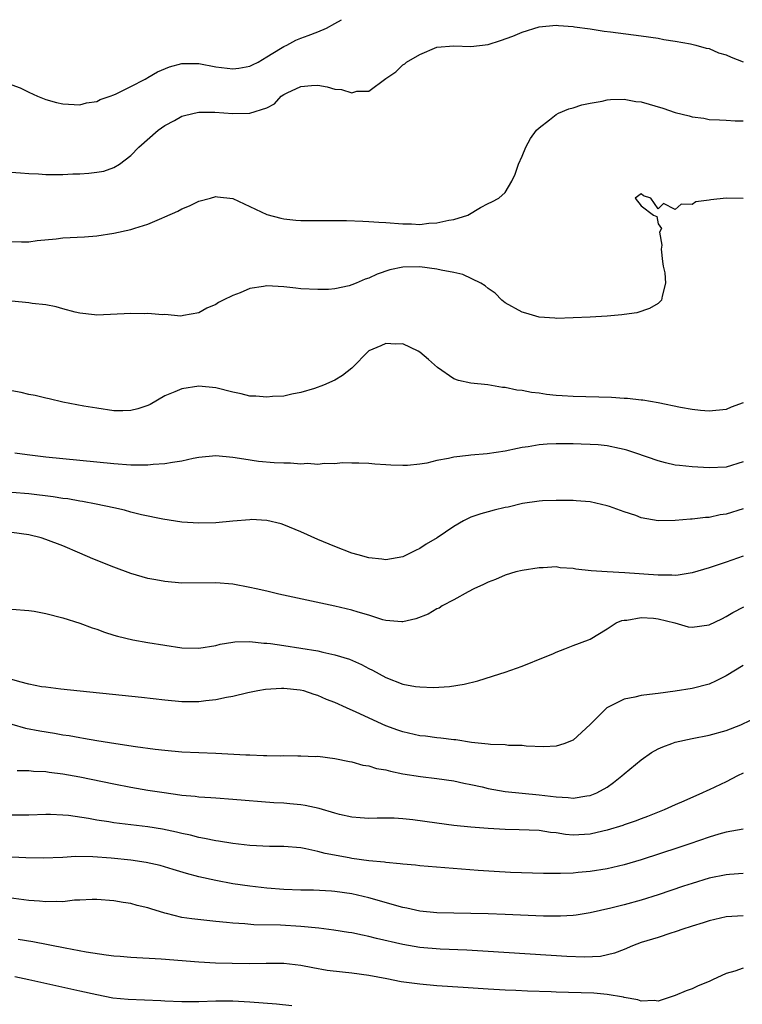
# Model space of a CAD drawing. Units: inches. Extents: x 2586000 to 2589000, y 1500000 to 1503000.
# Drawn here: x 2586338 to 2586423, y 1502884 to 1503000 of the extents above; entities that cross this region are included whole.
import ezdxf

# ---------------------------------------------------------------- set-up
doc = ezdxf.new("R2010")
doc.units = ezdxf.units.IN
doc.header["$MEASUREMENT"] = 0
doc.layers.add('LD25861500_2ft', color=61, linetype='Continuous')

msp = doc.modelspace()

# ---------------------------------------------------------------- linework, layer by layer
at = {"layer": 'LD25861500_2ft'}
for points, elevation in [([(2586335.87, 1502982.13), (2586338.01, 1502981.99), (2586339, 1502981.89), (2586340.15, 1502981.85), (2586341, 1502981.79), (2586341.77, 1502981.77), (2586343, 1502981.79), (2586344.16, 1502981.84), (2586345, 1502981.86), (2586346.06, 1502981.94), (2586347, 1502982.04), (2586347.81, 1502982.19), (2586349, 1502982.61), (2586349.66, 1502983), (2586351, 1502984.02), (2586351.94, 1502985), (2586354.2, 1502987), (2586355, 1502987.54), (2586356.15, 1502988.15), (2586357, 1502988.63), (2586358.45, 1502989), (2586359, 1502989.12), (2586360.89, 1502989.11), (2586363, 1502988.95), (2586365, 1502989), (2586367, 1502989.62), (2586367.91, 1502990.09), (2586368.68, 1502991), (2586369, 1502991.19), (2586369.38, 1502991.38), (2586371, 1502992.13), (2586372.26, 1502992.26), (2586373, 1502992.28), (2586374.09, 1502992.09), (2586375, 1502991.83), (2586375.78, 1502991.78), (2586377, 1502991.39), (2586377.57, 1502991.57), (2586379, 1502991.6), (2586381, 1502993.09), (2586382.15, 1502993.85), (2586383, 1502994.68), (2586383.2, 1502994.8), (2586383.42, 1502995), (2586385, 1502995.91), (2586387, 1502996.75), (2586389, 1502996.91), (2586391, 1502996.84), (2586393, 1502997.09), (2586394.46, 1502997.54), (2586395.93, 1502998.07), (2586397, 1502998.55), (2586399, 1502999.17), (2586401, 1502999.34), (2586401.3, 1502999.3), (2586403, 1502999.2), (2586403.17, 1502999.17), (2586405, 1502998.93), (2586406.66, 1502998.66), (2586407.42, 1502998.58), (2586411, 1502998.1), (2586413, 1502997.81), (2586413.67, 1502997.67), (2586415, 1502997.48), (2586416.83, 1502997.17), (2586417.44, 1502997), (2586418.64, 1502996.64), (2586419, 1502996.59), (2586420.11, 1502996.11), (2586421, 1502995.88), (2586421.6, 1502995.6), (2586423, 1502995.05)], 8684), ([(2586337, 1502992.34), (2586337.98, 1502991.98), (2586339, 1502991.48), (2586340.01, 1502991), (2586341, 1502990.61), (2586342.27, 1502990.27), (2586343, 1502990.09), (2586345, 1502989.99), (2586345.8, 1502990.2), (2586347, 1502990.39), (2586347.39, 1502990.61), (2586348.58, 1502991), (2586349, 1502991.15), (2586349.26, 1502991.26), (2586351, 1502992.13), (2586352.68, 1502993), (2586352.87, 1502993.13), (2586353, 1502993.18), (2586354.14, 1502993.86), (2586355.55, 1502994.45), (2586357, 1502994.83), (2586357.16, 1502994.84), (2586359, 1502994.85), (2586361, 1502994.46), (2586363, 1502994.2), (2586363.71, 1502994.29), (2586365, 1502994.52), (2586365.31, 1502994.69), (2586365.99, 1502995), (2586367, 1502995.64), (2586368.59, 1502996.59), (2586369, 1502996.86), (2586369.34, 1502997), (2586370.41, 1502997.59), (2586371, 1502997.84), (2586371.87, 1502998.13), (2586373, 1502998.58), (2586373.99, 1502999), (2586375, 1502999.54), (2586375.76, 1503000)], 8682), ([(2586336.11, 1502973.89), (2586338.15, 1502973.85), (2586339, 1502973.86), (2586339.98, 1502974.01), (2586342.21, 1502974.21), (2586343, 1502974.31), (2586345.54, 1502974.46), (2586347, 1502974.58), (2586349, 1502974.87), (2586351, 1502975.3), (2586351.46, 1502975.46), (2586353, 1502975.94), (2586354.66, 1502976.66), (2586355, 1502976.78), (2586356.54, 1502977.46), (2586357, 1502977.73), (2586357.91, 1502978.09), (2586359, 1502978.64), (2586360.35, 1502979), (2586361, 1502979.21), (2586361.17, 1502979.17), (2586363, 1502978.94), (2586365, 1502978.02), (2586367, 1502977.06), (2586368.63, 1502976.63), (2586369, 1502976.56), (2586370.41, 1502976.41), (2586371, 1502976.38), (2586372.36, 1502976.36), (2586374.37, 1502976.37), (2586376.35, 1502976.35), (2586378.27, 1502976.27), (2586379, 1502976.26), (2586380.16, 1502976.16), (2586381, 1502976.14), (2586383, 1502975.98), (2586383.99, 1502975.99), (2586385, 1502975.91), (2586386.05, 1502976.05), (2586387, 1502976.08), (2586388.4, 1502976.4), (2586389, 1502976.5), (2586390.62, 1502977), (2586392.1, 1502977.9), (2586393, 1502978.36), (2586393.44, 1502978.56), (2586394.28, 1502979), (2586395, 1502979.66), (2586395.81, 1502981), (2586396.2, 1502981.8), (2586396.57, 1502983), (2586397, 1502983.93), (2586397.43, 1502985), (2586397.98, 1502986.02), (2586398.72, 1502987), (2586399, 1502987.29), (2586400.22, 1502988.22), (2586401, 1502988.85), (2586401.3, 1502989), (2586402.5, 1502989.5), (2586403, 1502989.64), (2586404.03, 1502989.97), (2586405, 1502990.18), (2586406.41, 1502990.41), (2586407, 1502990.55), (2586407.41, 1502990.59), (2586409, 1502990.63), (2586410.39, 1502990.39), (2586411, 1502990.32), (2586413.58, 1502989.57), (2586415, 1502989.08), (2586416.67, 1502988.67), (2586417, 1502988.58), (2586418.4, 1502988.4), (2586419, 1502988.26), (2586420.23, 1502988.23), (2586421, 1502988.16), (2586422.08, 1502988.08), (2586423, 1502988.09)], 8686), ([(2586423, 1502978.96), (2586421.01, 1502978.99), (2586419.19, 1502978.81), (2586419, 1502978.75), (2586417.45, 1502978.55), (2586417, 1502978.24), (2586415.72, 1502978.28), (2586415, 1502977.66), (2586413.62, 1502978.38), (2586413, 1502977.74), (2586412.15, 1502979), (2586411.28, 1502979.28), (2586411, 1502979.52), (2586410.3, 1502979), (2586411, 1502978.1), (2586412.48, 1502977), (2586412.85, 1502976.85), (2586413, 1502975.98), (2586413.41, 1502975.41), (2586413.16, 1502975), (2586413.46, 1502973.46), (2586413.38, 1502973), (2586413.53, 1502971.53), (2586413.61, 1502971), (2586413.78, 1502970.22), (2586413.86, 1502969), (2586413.48, 1502967.48), (2586413.42, 1502967), (2586413, 1502966.59), (2586411.99, 1502966.01), (2586410.5, 1502965.5), (2586409, 1502965.31), (2586408.75, 1502965.25), (2586407, 1502965.1), (2586405, 1502964.98), (2586403, 1502964.9), (2586401, 1502964.85), (2586400.87, 1502964.87), (2586399, 1502964.99), (2586397.45, 1502965.45), (2586397, 1502965.57), (2586395, 1502966.69), (2586394.63, 1502967), (2586393.83, 1502967.83), (2586393, 1502968.35), (2586392.68, 1502968.68), (2586392.17, 1502969), (2586390.03, 1502970.03), (2586389, 1502970.24), (2586387.49, 1502970.51), (2586387, 1502970.64), (2586385, 1502970.9), (2586383, 1502970.89), (2586381.44, 1502970.55), (2586379.95, 1502970.05), (2586379, 1502969.57), (2586378.54, 1502969.46), (2586377.48, 1502969), (2586377, 1502968.78), (2586376.68, 1502968.68), (2586375, 1502968.34), (2586374.24, 1502968.24), (2586373, 1502968.23), (2586371, 1502968.31), (2586370.41, 1502968.41), (2586369, 1502968.55), (2586367, 1502968.69), (2586366.61, 1502968.61), (2586365, 1502968.35), (2586363.85, 1502967.85), (2586363, 1502967.53), (2586361.87, 1502967), (2586361.29, 1502966.71), (2586361, 1502966.48), (2586359.95, 1502966.05), (2586359, 1502965.48), (2586357.18, 1502965.18), (2586356.88, 1502965.12), (2586355, 1502965.3), (2586354.73, 1502965.27), (2586353, 1502965.42), (2586352.6, 1502965.4), (2586351, 1502965.41), (2586347, 1502965.24), (2586346.74, 1502965.26), (2586345, 1502965.45), (2586344.43, 1502965.57), (2586343, 1502965.96), (2586342.21, 1502966.21), (2586341, 1502966.43), (2586339.4, 1502966.6), (2586339, 1502966.68), (2586337, 1502966.88)], 8688), ([(2586423, 1502954.9), (2586421.61, 1502954.39), (2586421, 1502954.13), (2586419, 1502953.93), (2586417.98, 1502954.02), (2586417, 1502954.13), (2586415.63, 1502954.37), (2586413, 1502954.91), (2586411.22, 1502955.22), (2586411, 1502955.23), (2586409.41, 1502955.4), (2586409, 1502955.42), (2586407.52, 1502955.52), (2586403, 1502955.66), (2586401.73, 1502955.73), (2586401, 1502955.78), (2586399.89, 1502955.89), (2586399, 1502956.03), (2586398.12, 1502956.12), (2586397, 1502956.36), (2586396.4, 1502956.4), (2586395, 1502956.72), (2586394.71, 1502956.71), (2586392.99, 1502957.01), (2586391, 1502957.23), (2586389.55, 1502957.55), (2586389, 1502957.75), (2586387.05, 1502959.05), (2586386, 1502960), (2586385, 1502960.86), (2586384.77, 1502961), (2586383, 1502961.87), (2586382.17, 1502961.83), (2586381, 1502961.88), (2586380.4, 1502961.6), (2586379, 1502961.01), (2586377, 1502959), (2586375.89, 1502958.11), (2586375, 1502957.57), (2586373.66, 1502957), (2586372.61, 1502956.61), (2586371, 1502956.13), (2586369.92, 1502955.92), (2586369, 1502955.69), (2586367.67, 1502955.67), (2586367, 1502955.56), (2586365.71, 1502955.71), (2586365, 1502955.71), (2586363.96, 1502955.96), (2586363, 1502956.17), (2586361, 1502956.68), (2586359, 1502956.87), (2586357, 1502956.56), (2586356.19, 1502956.19), (2586355, 1502955.72), (2586353.28, 1502954.72), (2586353, 1502954.6), (2586351.81, 1502954.19), (2586351, 1502954.01), (2586350.04, 1502953.96), (2586349, 1502953.98), (2586347, 1502954.26), (2586345.47, 1502954.53), (2586343.01, 1502954.99), (2586341.39, 1502955.39), (2586341, 1502955.46), (2586339.76, 1502955.76), (2586339, 1502955.9), (2586338.11, 1502956.11), (2586337, 1502956.33)], 8690), ([(2586423, 1502947.97), (2586421, 1502947.34), (2586419, 1502947.25), (2586417, 1502947.36), (2586415.52, 1502947.52), (2586415, 1502947.59), (2586413.86, 1502947.86), (2586413, 1502948.09), (2586410.4, 1502949), (2586409.34, 1502949.34), (2586409, 1502949.43), (2586408.48, 1502949.52), (2586407, 1502949.83), (2586405.95, 1502949.95), (2586405, 1502950.01), (2586403.97, 1502950.03), (2586403, 1502950.07), (2586401, 1502950.08), (2586399.96, 1502950.04), (2586399, 1502949.97), (2586397.74, 1502949.74), (2586397, 1502949.64), (2586396.46, 1502949.54), (2586395, 1502949.21), (2586392.9, 1502948.9), (2586391, 1502948.74), (2586390.69, 1502948.69), (2586389, 1502948.51), (2586388.34, 1502948.34), (2586387, 1502948.11), (2586385.82, 1502947.82), (2586385, 1502947.69), (2586383.53, 1502947.53), (2586383, 1502947.52), (2586381.56, 1502947.56), (2586381, 1502947.62), (2586379.7, 1502947.7), (2586379, 1502947.76), (2586377.81, 1502947.81), (2586377, 1502947.8), (2586375.83, 1502947.83), (2586375, 1502947.73), (2586373.78, 1502947.78), (2586373, 1502947.66), (2586371.76, 1502947.76), (2586371, 1502947.69), (2586369.79, 1502947.79), (2586369, 1502947.8), (2586367.86, 1502947.86), (2586366.01, 1502948.01), (2586364.27, 1502948.27), (2586363, 1502948.49), (2586361, 1502948.66), (2586359, 1502948.46), (2586358.34, 1502948.34), (2586357, 1502948.05), (2586355.89, 1502947.89), (2586355, 1502947.71), (2586353.63, 1502947.63), (2586353, 1502947.56), (2586351.59, 1502947.59), (2586351, 1502947.59), (2586349, 1502947.73), (2586347, 1502947.91), (2586343, 1502948.3), (2586341, 1502948.52), (2586338.8, 1502948.8), (2586337.34, 1502949)], 8692), ([(2586423, 1502942.44), (2586421, 1502941.81), (2586420.29, 1502941.71), (2586419, 1502941.43), (2586418.59, 1502941.41), (2586417, 1502941.21), (2586416.8, 1502941.2), (2586415, 1502941.04), (2586413, 1502941.03), (2586411, 1502941.39), (2586410.37, 1502941.63), (2586409, 1502942.09), (2586407.29, 1502942.71), (2586407, 1502942.8), (2586405, 1502943.25), (2586403.36, 1502943.36), (2586403, 1502943.4), (2586401.43, 1502943.43), (2586401, 1502943.43), (2586399.39, 1502943.39), (2586399, 1502943.35), (2586397.05, 1502943.05), (2586395.36, 1502942.64), (2586395, 1502942.58), (2586393.74, 1502942.26), (2586393, 1502942.09), (2586392.14, 1502941.86), (2586391, 1502941.44), (2586390.11, 1502941), (2586389, 1502940.35), (2586387.01, 1502939.01), (2586385.73, 1502938.27), (2586385, 1502937.78), (2586384.46, 1502937.54), (2586383.45, 1502937), (2586383, 1502936.8), (2586381, 1502936.44), (2586380.51, 1502936.51), (2586379, 1502936.65), (2586377.72, 1502937), (2586377, 1502937.23), (2586375, 1502938.01), (2586373, 1502938.83), (2586371, 1502939.71), (2586369, 1502940.54), (2586368.67, 1502940.67), (2586367, 1502941.07), (2586365.16, 1502941.16), (2586365, 1502941.15), (2586362.99, 1502940.99), (2586361, 1502940.8), (2586359, 1502940.73), (2586357, 1502940.86), (2586354.77, 1502941.23), (2586352.26, 1502941.74), (2586351, 1502942.05), (2586350.26, 1502942.26), (2586349, 1502942.53), (2586346.92, 1502943), (2586345.3, 1502943.3), (2586345, 1502943.34), (2586343.59, 1502943.59), (2586343, 1502943.66), (2586341.85, 1502943.85), (2586339, 1502944.2), (2586337, 1502944.37)], 8694), ([(2586423, 1502936.88), (2586421, 1502936.15), (2586419, 1502935.48), (2586417, 1502934.89), (2586415.38, 1502934.62), (2586415, 1502934.59), (2586414.62, 1502934.62), (2586413, 1502934.61), (2586409.09, 1502934.91), (2586407.01, 1502935.01), (2586405.15, 1502935.15), (2586403.34, 1502935.34), (2586403, 1502935.41), (2586401.48, 1502935.48), (2586401, 1502935.59), (2586399.48, 1502935.48), (2586399, 1502935.5), (2586397, 1502935.18), (2586396.27, 1502935), (2586395, 1502934.64), (2586393.87, 1502934.13), (2586393, 1502933.82), (2586392.49, 1502933.51), (2586391.32, 1502933), (2586390.68, 1502932.68), (2586389, 1502931.73), (2586387.6, 1502931), (2586387.24, 1502930.76), (2586387, 1502930.66), (2586385.96, 1502930.04), (2586384.53, 1502929.47), (2586383, 1502929.12), (2586382.88, 1502929.12), (2586381, 1502929.29), (2586380.62, 1502929.38), (2586379, 1502929.9), (2586377.73, 1502930.27), (2586377, 1502930.51), (2586375, 1502930.98), (2586368.4, 1502932.4), (2586367, 1502932.73), (2586365.73, 1502933), (2586365, 1502933.18), (2586363, 1502933.56), (2586361, 1502933.72), (2586357, 1502933.7), (2586355, 1502933.86), (2586353.94, 1502934.06), (2586353, 1502934.25), (2586351, 1502934.84), (2586349, 1502935.56), (2586346.54, 1502936.54), (2586345, 1502937.23), (2586343, 1502938.06), (2586341, 1502938.83), (2586340.45, 1502939), (2586339, 1502939.36), (2586337, 1502939.64)], 8696), ([(2586337, 1502930.63), (2586339, 1502930.47), (2586339.63, 1502930.37), (2586341, 1502930.12), (2586343, 1502929.6), (2586345, 1502928.97), (2586346.44, 1502928.44), (2586347, 1502928.25), (2586347.91, 1502927.91), (2586349, 1502927.58), (2586349.43, 1502927.43), (2586351.25, 1502927), (2586353, 1502926.7), (2586355, 1502926.37), (2586357, 1502926.09), (2586359, 1502926.04), (2586361, 1502926.36), (2586361.52, 1502926.49), (2586363, 1502926.74), (2586363.24, 1502926.76), (2586365, 1502926.81), (2586366.64, 1502926.64), (2586367, 1502926.62), (2586367.43, 1502926.57), (2586369, 1502926.35), (2586371, 1502926.05), (2586373, 1502925.7), (2586373.58, 1502925.58), (2586375, 1502925.26), (2586376.72, 1502924.72), (2586378.11, 1502924.11), (2586379, 1502923.63), (2586379.43, 1502923.43), (2586381, 1502922.57), (2586383, 1502921.8), (2586384.46, 1502921.54), (2586385, 1502921.47), (2586386.58, 1502921.42), (2586388.47, 1502921.53), (2586390.21, 1502921.79), (2586391.81, 1502922.19), (2586394.4, 1502923), (2586395, 1502923.2), (2586397, 1502923.92), (2586399.73, 1502925), (2586400.62, 1502925.38), (2586401, 1502925.57), (2586402.05, 1502925.95), (2586403, 1502926.34), (2586404.81, 1502927), (2586405, 1502927.09), (2586407, 1502928.29), (2586408.06, 1502929), (2586408.73, 1502929.27), (2586409, 1502929.31), (2586409.33, 1502929.33), (2586411, 1502929.65), (2586412.45, 1502929.55), (2586413, 1502929.49), (2586414.96, 1502929), (2586416.55, 1502928.56), (2586417, 1502928.49), (2586419, 1502928.77), (2586420.5, 1502929.5), (2586421, 1502929.76), (2586421.78, 1502930.22), (2586423.09, 1502930.91)], 8698), ([(2586423, 1502924.01), (2586421, 1502922.77), (2586419.83, 1502922.17), (2586419, 1502921.79), (2586417, 1502921.28), (2586415, 1502920.97), (2586413, 1502920.71), (2586412.65, 1502920.65), (2586411, 1502920.47), (2586410.25, 1502920.25), (2586409, 1502920.02), (2586406.96, 1502919), (2586405, 1502917.03), (2586403, 1502915.21), (2586402.51, 1502915), (2586402.02, 1502914.83), (2586401.39, 1502914.61), (2586401, 1502914.5), (2586399.56, 1502914.44), (2586397.49, 1502914.51), (2586397, 1502914.58), (2586395.42, 1502914.58), (2586395, 1502914.64), (2586393.31, 1502914.69), (2586393, 1502914.75), (2586392.22, 1502914.83), (2586391.05, 1502914.95), (2586389.23, 1502915.23), (2586389, 1502915.24), (2586387.45, 1502915.45), (2586387, 1502915.48), (2586385.66, 1502915.66), (2586385, 1502915.73), (2586383, 1502916.17), (2586382.38, 1502916.38), (2586381, 1502916.9), (2586377.48, 1502918.52), (2586376.35, 1502919), (2586375, 1502919.62), (2586374.01, 1502920.01), (2586373, 1502920.46), (2586372.57, 1502920.57), (2586371.33, 1502921), (2586370.9, 1502921.1), (2586369, 1502921.27), (2586368.72, 1502921.28), (2586366.85, 1502921.15), (2586365.93, 1502921), (2586364.77, 1502920.77), (2586363, 1502920.35), (2586362.23, 1502920.23), (2586361, 1502919.95), (2586359.83, 1502919.83), (2586359, 1502919.71), (2586357, 1502919.72), (2586355, 1502919.92), (2586352.24, 1502920.24), (2586342.78, 1502921.22), (2586341, 1502921.43), (2586340.5, 1502921.5), (2586339, 1502921.79), (2586337.94, 1502922.06), (2586337, 1502922.35)], 8700), ([(2586337, 1502917.07), (2586338.62, 1502916.62), (2586340.3, 1502916.3), (2586342.02, 1502916.02), (2586343, 1502915.85), (2586343.74, 1502915.74), (2586345, 1502915.5), (2586345.44, 1502915.44), (2586347, 1502915.17), (2586349.22, 1502914.83), (2586351.53, 1502914.47), (2586353.84, 1502914.16), (2586355, 1502914.02), (2586357, 1502913.85), (2586361, 1502913.69), (2586364.51, 1502913.49), (2586365, 1502913.49), (2586366.59, 1502913.41), (2586367, 1502913.42), (2586368.62, 1502913.38), (2586369, 1502913.39), (2586370.63, 1502913.37), (2586371, 1502913.38), (2586372.7, 1502913.3), (2586373, 1502913.31), (2586375, 1502913.06), (2586376.71, 1502912.71), (2586377, 1502912.66), (2586378.27, 1502912.27), (2586379, 1502912.2), (2586379.88, 1502911.88), (2586381, 1502911.7), (2586381.54, 1502911.54), (2586383, 1502911.26), (2586385.07, 1502910.93), (2586387, 1502910.69), (2586389, 1502910.4), (2586390.14, 1502910.14), (2586391, 1502909.98), (2586392.3, 1502909.7), (2586393, 1502909.52), (2586395, 1502909.17), (2586399, 1502908.78), (2586401, 1502908.52), (2586402.44, 1502908.44), (2586403, 1502908.37), (2586404.64, 1502908.64), (2586405, 1502908.68), (2586405.78, 1502909), (2586407, 1502909.69), (2586407.77, 1502910.23), (2586408.73, 1502911), (2586409, 1502911.26), (2586411, 1502912.91), (2586412.24, 1502913.76), (2586413, 1502914.19), (2586413.56, 1502914.44), (2586414.62, 1502914.83), (2586415.02, 1502914.98), (2586417, 1502915.4), (2586419, 1502915.8), (2586421, 1502916.33), (2586422.75, 1502917), (2586425, 1502918.09)], 8702), ([(2586423, 1502911.31), (2586422.35, 1502911), (2586421, 1502910.3), (2586419, 1502909.36), (2586418.74, 1502909.26), (2586418.23, 1502909), (2586416.03, 1502908.03), (2586415, 1502907.59), (2586413.71, 1502907), (2586411.76, 1502906.24), (2586411, 1502905.96), (2586410.32, 1502905.68), (2586409, 1502905.23), (2586408.84, 1502905.16), (2586407, 1502904.6), (2586406.49, 1502904.49), (2586405, 1502904.14), (2586403, 1502904.04), (2586402.12, 1502904.12), (2586401, 1502904.28), (2586400.35, 1502904.35), (2586399, 1502904.57), (2586396.66, 1502904.66), (2586395, 1502904.69), (2586393, 1502904.81), (2586390.97, 1502904.97), (2586389, 1502905.18), (2586387, 1502905.44), (2586384.16, 1502905.84), (2586383, 1502905.96), (2586381.97, 1502906.03), (2586379.97, 1502906.03), (2586379, 1502906), (2586377.95, 1502906.05), (2586377, 1502906.15), (2586375.55, 1502906.45), (2586375, 1502906.6), (2586373.15, 1502907.15), (2586371.51, 1502907.51), (2586371, 1502907.6), (2586369.7, 1502907.7), (2586369, 1502907.78), (2586367.83, 1502907.83), (2586363, 1502908.23), (2586361, 1502908.36), (2586360.42, 1502908.42), (2586359, 1502908.49), (2586358.57, 1502908.57), (2586357, 1502908.71), (2586356.75, 1502908.75), (2586354.91, 1502909), (2586353, 1502909.3), (2586351, 1502909.65), (2586349, 1502910.03), (2586345, 1502910.85), (2586343, 1502911.22), (2586341.41, 1502911.41), (2586341, 1502911.47), (2586339.53, 1502911.53), (2586339, 1502911.58), (2586337.61, 1502911.61)], 8704), ([(2586423, 1502904.73), (2586421, 1502904.39), (2586420.15, 1502904.15), (2586419, 1502903.8), (2586416.73, 1502903), (2586415.44, 1502902.56), (2586411, 1502901.14), (2586409, 1502900.53), (2586407, 1502900.05), (2586405, 1502899.74), (2586403.62, 1502899.62), (2586403, 1502899.57), (2586401.51, 1502899.51), (2586399.51, 1502899.51), (2586395.63, 1502899.63), (2586393.73, 1502899.73), (2586391.85, 1502899.85), (2586385, 1502900.41), (2586384.48, 1502900.48), (2586383, 1502900.6), (2586382.67, 1502900.67), (2586381, 1502900.81), (2586380.84, 1502900.84), (2586378.99, 1502901.01), (2586377, 1502901.26), (2586376.66, 1502901.34), (2586373.85, 1502901.85), (2586373, 1502902.12), (2586371.57, 1502902.43), (2586371, 1502902.52), (2586369, 1502902.68), (2586367.3, 1502902.7), (2586365, 1502902.82), (2586363, 1502903.04), (2586361.32, 1502903.32), (2586361, 1502903.35), (2586359.65, 1502903.65), (2586359, 1502903.75), (2586358.01, 1502904.01), (2586357, 1502904.22), (2586356.38, 1502904.38), (2586354.72, 1502904.72), (2586353, 1502905), (2586349, 1502905.49), (2586348.41, 1502905.59), (2586347, 1502905.8), (2586346.02, 1502905.98), (2586343.68, 1502906.32), (2586343, 1502906.39), (2586341.55, 1502906.45), (2586341, 1502906.45), (2586339, 1502906.38), (2586337, 1502906.36)], 8706), ([(2586423, 1502899.5), (2586421.39, 1502899.39), (2586421, 1502899.35), (2586419, 1502898.95), (2586417, 1502898.35), (2586415.98, 1502898.02), (2586413, 1502896.99), (2586411, 1502896.37), (2586409, 1502895.83), (2586407.45, 1502895.45), (2586405, 1502894.89), (2586403.38, 1502894.62), (2586403, 1502894.57), (2586401.52, 1502894.48), (2586399.51, 1502894.49), (2586395, 1502894.7), (2586393, 1502894.77), (2586391, 1502894.82), (2586387, 1502894.9), (2586385, 1502895.09), (2586383.44, 1502895.44), (2586383, 1502895.52), (2586379, 1502896.66), (2586377, 1502897.11), (2586375, 1502897.39), (2586374.58, 1502897.42), (2586372.46, 1502897.54), (2586371, 1502897.56), (2586369, 1502897.64), (2586367, 1502897.79), (2586365, 1502898.01), (2586363, 1502898.31), (2586361, 1502898.69), (2586359, 1502899.14), (2586357.53, 1502899.53), (2586355.99, 1502899.99), (2586354.44, 1502900.44), (2586352.8, 1502900.8), (2586351, 1502901.07), (2586348.7, 1502901.3), (2586346.54, 1502901.46), (2586344.5, 1502901.5), (2586343, 1502901.41), (2586340.67, 1502901.33), (2586338.63, 1502901.37), (2586337, 1502901.43)], 8708), ([(2586423, 1502894.53), (2586421, 1502894.43), (2586419, 1502893.96), (2586418.3, 1502893.7), (2586417, 1502893.32), (2586416.77, 1502893.23), (2586416.02, 1502893), (2586415, 1502892.64), (2586414.5, 1502892.5), (2586413, 1502892), (2586411, 1502891.38), (2586409.98, 1502891), (2586409, 1502890.58), (2586407.88, 1502890.12), (2586406.24, 1502889.76), (2586404.34, 1502889.66), (2586402.27, 1502889.73), (2586393, 1502890.35), (2586390.5, 1502890.5), (2586387.38, 1502890.62), (2586385, 1502890.8), (2586383, 1502891.14), (2586379.88, 1502891.88), (2586379, 1502892.11), (2586378.24, 1502892.24), (2586377, 1502892.52), (2586376.58, 1502892.58), (2586374.86, 1502892.86), (2586373.09, 1502893.09), (2586371, 1502893.29), (2586368.58, 1502893.42), (2586365.48, 1502893.48), (2586364.42, 1502893.58), (2586363, 1502893.66), (2586362.25, 1502893.75), (2586361, 1502893.86), (2586358.16, 1502894.16), (2586357, 1502894.35), (2586355.21, 1502894.79), (2586355, 1502894.83), (2586353.34, 1502895.34), (2586353, 1502895.48), (2586351.76, 1502895.76), (2586351, 1502895.99), (2586350.1, 1502896.1), (2586349, 1502896.29), (2586347, 1502896.44), (2586346.45, 1502896.45), (2586345, 1502896.37), (2586344.36, 1502896.36), (2586343, 1502896.19), (2586342.22, 1502896.22), (2586341, 1502896.16), (2586340.24, 1502896.24), (2586339, 1502896.33), (2586336.64, 1502896.64)], 8710), ([(2586423, 1502888.36), (2586422.03, 1502888.03), (2586421, 1502887.75), (2586419.39, 1502887), (2586419, 1502886.8), (2586417.71, 1502886.29), (2586417, 1502885.95), (2586416.29, 1502885.71), (2586415, 1502885.17), (2586414.54, 1502885), (2586413, 1502884.49), (2586412.56, 1502884.56), (2586411, 1502884.47), (2586410.64, 1502884.64), (2586409, 1502884.92), (2586408.94, 1502884.94), (2586407, 1502885.29), (2586405.43, 1502885.43), (2586402.48, 1502885.52), (2586401, 1502885.55), (2586400.42, 1502885.58), (2586397.66, 1502885.66), (2586396.26, 1502885.74), (2586395, 1502885.79), (2586393, 1502885.9), (2586390.08, 1502886.08), (2586387, 1502886.3), (2586385, 1502886.48), (2586382.78, 1502886.78), (2586381.1, 1502887.1), (2586379, 1502887.52), (2586377, 1502887.8), (2586375.89, 1502887.89), (2586374.1, 1502888.1), (2586372.4, 1502888.4), (2586371, 1502888.7), (2586369, 1502888.93), (2586366.92, 1502888.92), (2586365, 1502888.88), (2586362.91, 1502888.91), (2586360.97, 1502888.97), (2586359, 1502889.07), (2586354.56, 1502889.44), (2586351, 1502889.62), (2586349.75, 1502889.75), (2586349, 1502889.79), (2586348.11, 1502889.89), (2586345.73, 1502890.27), (2586343.28, 1502890.72), (2586339.47, 1502891.47), (2586337.75, 1502891.75)], 8712), ([(2586369.92, 1502883.92), (2586368.12, 1502884.12), (2586365, 1502884.36), (2586363, 1502884.48), (2586361, 1502884.48), (2586359, 1502884.39), (2586357, 1502884.39), (2586355, 1502884.49), (2586354.53, 1502884.53), (2586350.68, 1502884.68), (2586348.86, 1502884.86), (2586347, 1502885.23), (2586345, 1502885.68), (2586339, 1502887), (2586337.34, 1502887.34)], 8714)]:
    msp.add_lwpolyline(points, dxfattribs=dict(at, elevation=elevation))

doc.saveas('drawing.dxf')
